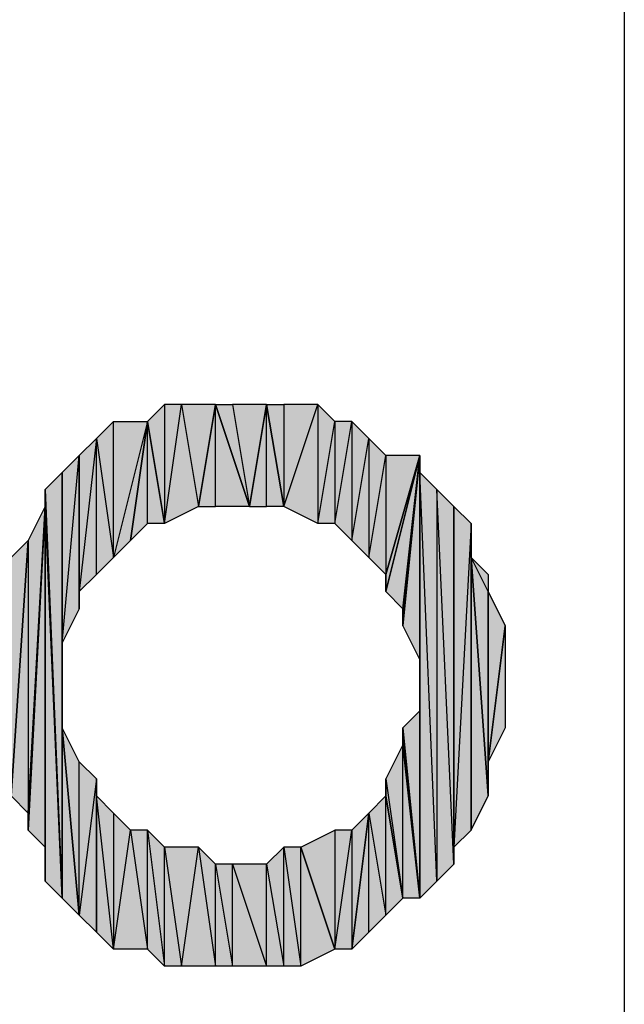
# Model space of a CAD drawing. Units: inches. Extents: x 5 to 292, y -203 to 3.
# Drawn here: x 107 to 110, y -87 to -83 of the extents above; entities that cross this region are included whole.
import ezdxf

# ---------------------------------------------------------------- set-up
doc = ezdxf.new("R2010")
doc.units = ezdxf.units.IN
doc.header["$MEASUREMENT"] = 0
doc.layers.add('Ebene 1', color=7, linetype='Continuous')

# ---------------------------------------------------------------- blocks, each defined once
blk = doc.blocks.new('block 2')
at = {"layer": 'Ebene 1', "true_color": 0x000001}
h = blk.add_hatch(color=178, dxfattribs=at)
h.dxf.hatch_style = 2
h.paths.add_polyline_path([(107.9126, -84.2905), (107.9761, -84.6715), (108.0396, -84.2905)])
h.paths.add_polyline_path([(107.8491, -84.735), (107.9126, -84.2905), (107.9761, -84.6715)])
h.paths.add_polyline_path([(107.8491, -84.2905), (107.8491, -84.735), (107.9126, -84.2905)])
h.paths.add_polyline_path([(107.7856, -84.354), (107.8491, -84.2905), (107.8491, -84.735)])
h = blk.add_hatch(color=178, dxfattribs=at)
h.dxf.hatch_style = 2
h.paths.add_polyline_path([(108.0396, -84.6715), (108.0396, -84.2905), (108.1666, -84.6715)])
h.paths.add_polyline_path([(107.9761, -84.6715), (108.0396, -84.6715), (108.0396, -84.2905)])
h = blk.add_hatch(color=178, dxfattribs=at)
h.dxf.hatch_style = 2
h.paths.add_polyline_path([(108.1031, -84.2905), (108.1666, -84.6715), (108.2301, -84.2905)])
h.paths.add_polyline_path([(108.0396, -84.2905), (108.1031, -84.2905), (108.1666, -84.6715)])
h = blk.add_hatch(color=178, dxfattribs=at)
h.dxf.hatch_style = 2
h.paths.add_polyline_path([(108.2301, -84.6715), (108.2301, -84.2905), (108.2936, -84.6715)])
h.paths.add_polyline_path([(108.1666, -84.6715), (108.2301, -84.6715), (108.2301, -84.2905)])
h = blk.add_hatch(color=178, dxfattribs=at)
h.dxf.hatch_style = 2
h.paths.add_polyline_path([(108.6746, -84.481), (108.6746, -84.9255), (108.8016, -84.481)])
h.paths.add_polyline_path([(108.6111, -84.862), (108.6746, -84.481), (108.6746, -84.9255)])
h.paths.add_polyline_path([(108.6111, -84.4175), (108.6111, -84.862), (108.6746, -84.481)])
h.paths.add_polyline_path([(108.5476, -84.7985), (108.6111, -84.4175), (108.6111, -84.862)])
h.paths.add_polyline_path([(108.5476, -84.354), (108.5476, -84.7985), (108.6111, -84.4175)])
h.paths.add_polyline_path([(108.4841, -84.735), (108.5476, -84.354), (108.5476, -84.7985)])
h.paths.add_polyline_path([(108.4841, -84.354), (108.4841, -84.735), (108.5476, -84.354)])
h.paths.add_polyline_path([(108.4206, -84.735), (108.4841, -84.354), (108.4841, -84.735)])
h.paths.add_polyline_path([(108.4206, -84.2905), (108.4206, -84.735), (108.4841, -84.354)])
h.paths.add_polyline_path([(108.2936, -84.6715), (108.4206, -84.2905), (108.4206, -84.735)])
h.paths.add_polyline_path([(108.2936, -84.2905), (108.2936, -84.6715), (108.4206, -84.2905)])
h.paths.add_polyline_path([(108.2301, -84.2905), (108.2936, -84.2905), (108.2936, -84.6715)])
h = blk.add_hatch(color=178, dxfattribs=at)
h.dxf.hatch_style = 2
h.paths.add_polyline_path([(107.6586, -84.862), (107.6586, -84.354), (107.5951, -84.4175)])
h.paths.add_polyline_path([(107.7856, -84.354), (107.6586, -84.862), (107.6586, -84.354)])
h.paths.add_polyline_path([(107.7221, -84.7985), (107.7856, -84.354), (107.6586, -84.862)])
h = blk.add_hatch(color=178, dxfattribs=at)
h.dxf.hatch_style = 2
h.paths.add_polyline_path([(107.7856, -84.735), (107.7856, -84.354), (107.8491, -84.735)])
h.paths.add_polyline_path([(107.7221, -84.7985), (107.7856, -84.735), (107.7856, -84.354)])
h = blk.add_hatch(color=178, dxfattribs=at)
h.dxf.hatch_style = 2
h.paths.add_polyline_path([(107.5951, -84.9255), (107.5951, -84.4175), (107.6586, -84.862)])
h.paths.add_polyline_path([(107.5316, -84.989), (107.5951, -84.9255), (107.5951, -84.4175)])
h = blk.add_hatch(color=178, dxfattribs=at)
h.dxf.hatch_style = 2
h.paths.add_polyline_path([(107.5316, -84.989), (107.5316, -84.481), (107.5951, -84.4175)])
h.paths.add_polyline_path([(107.5316, -85.0525), (107.5316, -84.989), (107.5316, -84.481)])
h = blk.add_hatch(color=178, dxfattribs=at)
h.dxf.hatch_style = 2
h.paths.add_polyline_path([(107.4681, -85.1795), (107.5316, -84.481), (107.5316, -85.0525)])
h.paths.add_polyline_path([(107.4681, -84.5445), (107.4681, -85.1795), (107.5316, -84.481)])
h = blk.add_hatch(color=178, dxfattribs=at)
h.dxf.hatch_style = 2
h.paths.add_polyline_path([(108.6746, -84.989), (108.7381, -85.0525), (108.8016, -84.481)])
h = blk.add_hatch(color=178, dxfattribs=at)
h.dxf.hatch_style = 2
h.paths.add_polyline_path([(108.6746, -84.9255), (108.6746, -84.989), (108.8016, -84.481)])
edge = h.paths.add_edge_path()
edge.add_spline(control_points=[(108.6746, -84.989), (108.6746, -84.989), (108.6746, -84.9255), (108.6746, -84.9255), (108.6746, -84.9255), (108.6746, -84.989), (108.6746, -84.989)], knot_values=[0, 0, 0, 0, 1, 1, 1, 2, 2, 2, 2], degree=3, periodic=1)
h = blk.add_hatch(color=178, dxfattribs=at)
h.dxf.hatch_style = 2
h.paths.add_polyline_path([(108.7381, -85.116), (108.8016, -85.243), (108.8016, -84.481)])
h = blk.add_hatch(color=178, dxfattribs=at)
h.dxf.hatch_style = 2
h.paths.add_polyline_path([(108.7381, -85.0525), (108.7381, -85.116), (108.8016, -84.481)])
edge = h.paths.add_edge_path()
edge.add_spline(control_points=[(108.7381, -85.116), (108.7381, -85.116), (108.7381, -85.0525), (108.7381, -85.0525), (108.7381, -85.0525), (108.7381, -85.116), (108.7381, -85.116)], knot_values=[0, 0, 0, 0, 1, 1, 1, 2, 2, 2, 2], degree=3, periodic=1)
h = blk.add_hatch(color=178, dxfattribs=at)
h.dxf.hatch_style = 2
h.paths.add_polyline_path([(108.8016, -84.5445), (108.8016, -86.132), (108.8651, -86.0685)])
h.paths.add_polyline_path([(108.8016, -84.481), (108.8016, -84.5445), (108.8016, -86.132)])
h = blk.add_hatch(color=178, dxfattribs=at)
h.dxf.hatch_style = 2
h.paths.add_polyline_path([(108.8016, -85.243), (108.8016, -86.132), (108.8016, -84.481)])
edge = h.paths.add_edge_path()
edge.add_spline(control_points=[(108.8016, -86.132), (108.8016, -86.132), (108.8016, -85.243), (108.8016, -85.243), (108.8016, -85.243), (108.8016, -86.132), (108.8016, -86.132)], knot_values=[0, 0, 0, 0, 1, 1, 1, 2, 2, 2, 2], degree=3, periodic=1)
h = blk.add_hatch(color=178, dxfattribs=at)
h.dxf.hatch_style = 2
h.paths.add_polyline_path([(107.4046, -84.608), (107.4681, -86.132), (107.4681, -84.5445)])
h = blk.add_hatch(color=178, dxfattribs=at)
h.dxf.hatch_style = 2
h.paths.add_polyline_path([(107.4681, -85.497), (107.4681, -86.132), (107.5316, -86.1955)])
h.paths.add_polyline_path([(107.4681, -84.5445), (107.4681, -85.497), (107.4681, -86.132)])
h = blk.add_hatch(color=178, dxfattribs=at)
h.dxf.hatch_style = 2
h.paths.add_polyline_path([(108.8651, -84.608), (108.8651, -86.0685), (108.8016, -84.5445)])
h.paths.add_polyline_path([(108.9286, -86.005), (108.8651, -84.608), (108.8651, -86.0685)])
h.paths.add_polyline_path([(108.9286, -84.6715), (108.9286, -86.005), (108.8651, -84.608)])
h = blk.add_hatch(color=178, dxfattribs=at)
h.dxf.hatch_style = 2
h.paths.add_polyline_path([(107.4046, -84.6715), (107.4046, -84.608), (107.4681, -86.132)])
edge = h.paths.add_edge_path()
edge.add_spline(control_points=[(107.4046, -84.608), (107.4046, -84.608), (107.4046, -84.6715), (107.4046, -84.6715), (107.4046, -84.6715), (107.4046, -84.608), (107.4046, -84.608)], knot_values=[0, 0, 0, 0, 1, 1, 1, 2, 2, 2, 2], degree=3, periodic=1)
h = blk.add_hatch(color=178, dxfattribs=at)
h.dxf.hatch_style = 2
h.paths.add_polyline_path([(107.3411, -84.7985), (107.3411, -85.8145), (107.4046, -84.6715)])
h.paths.add_polyline_path([(107.2776, -85.751), (107.3411, -84.7985), (107.3411, -85.8145)])
h = blk.add_hatch(color=178, dxfattribs=at)
h.dxf.hatch_style = 2
h.paths.add_polyline_path([(107.3411, -85.878), (107.4046, -85.9415), (107.4046, -84.6715)])
h = blk.add_hatch(color=178, dxfattribs=at)
h.dxf.hatch_style = 2
h.paths.add_polyline_path([(107.3411, -85.8145), (107.3411, -85.878), (107.4046, -84.6715)])
edge = h.paths.add_edge_path()
edge.add_spline(control_points=[(107.3411, -85.878), (107.3411, -85.878), (107.3411, -85.8145), (107.3411, -85.8145), (107.3411, -85.8145), (107.3411, -85.878), (107.3411, -85.878)], knot_values=[0, 0, 0, 0, 1, 1, 1, 2, 2, 2, 2], degree=3, periodic=1)
h = blk.add_hatch(color=178, dxfattribs=at)
h.dxf.hatch_style = 2
h.paths.add_polyline_path([(107.4046, -86.0685), (107.4046, -84.6715), (107.4681, -86.132)])
h = blk.add_hatch(color=178, dxfattribs=at)
h.dxf.hatch_style = 2
h.paths.add_polyline_path([(107.4046, -85.9415), (107.4046, -86.0685), (107.4046, -84.6715)])
edge = h.paths.add_edge_path()
edge.add_spline(control_points=[(107.4046, -86.0685), (107.4046, -86.0685), (107.4046, -85.9415), (107.4046, -85.9415), (107.4046, -85.9415), (107.4046, -86.0685), (107.4046, -86.0685)], knot_values=[0, 0, 0, 0, 1, 1, 1, 2, 2, 2, 2], degree=3, periodic=1)
h = blk.add_hatch(color=178, dxfattribs=at)
h.dxf.hatch_style = 2
h.paths.add_polyline_path([(108.9286, -85.9415), (108.9286, -84.6715), (108.9921, -84.735)])
h.paths.add_polyline_path([(108.9286, -86.005), (108.9286, -85.9415), (108.9286, -84.6715)])
h = blk.add_hatch(color=178, dxfattribs=at)
h.dxf.hatch_style = 2
h.paths.add_polyline_path([(108.9286, -85.9415), (108.9921, -85.878), (108.9921, -84.735)])
h = blk.add_hatch(color=178, dxfattribs=at)
h.dxf.hatch_style = 2
h.paths.add_polyline_path([(108.9921, -84.862), (108.9921, -85.878), (109.0556, -85.751)])
h.paths.add_polyline_path([(108.9921, -84.735), (108.9921, -84.862), (108.9921, -85.878)])
h = blk.add_hatch(color=178, dxfattribs=at)
h.dxf.hatch_style = 2
h.paths.add_polyline_path([(107.2776, -85.751), (107.2776, -84.862), (107.3411, -84.7985)])
h.paths.add_polyline_path([(107.2776, -85.878), (107.2776, -85.751), (107.2776, -84.862)])
h = blk.add_hatch(color=178, dxfattribs=at)
h.dxf.hatch_style = 2
h.paths.add_polyline_path([(109.0556, -84.989), (108.9921, -84.862), (109.0556, -85.751)])
h.paths.add_polyline_path([(109.0556, -84.9255), (109.0556, -84.989), (108.9921, -84.862)])
h = blk.add_hatch(color=178, dxfattribs=at)
h.dxf.hatch_style = 2
h.paths.add_polyline_path([(109.0556, -85.624), (109.0556, -84.989), (109.1191, -85.116)])
h.paths.add_polyline_path([(109.0556, -85.751), (109.0556, -85.624), (109.0556, -84.989)])
h = blk.add_hatch(color=178, dxfattribs=at)
h.dxf.hatch_style = 2
h.paths.add_polyline_path([(109.0556, -85.624), (109.1191, -85.116), (109.1191, -85.497)])
h = blk.add_hatch(color=178, dxfattribs=at)
h.dxf.hatch_style = 2
h.paths.add_polyline_path([(108.7381, -85.497), (108.8016, -85.4335), (108.8016, -86.132)])
h = blk.add_hatch(color=178, dxfattribs=at)
h.dxf.hatch_style = 2
h.paths.add_polyline_path([(107.5316, -86.1955), (107.5316, -85.624), (107.4681, -85.497)])
h.paths.add_polyline_path([(107.5951, -85.6875), (107.5316, -86.1955), (107.5316, -85.624)])
h.paths.add_polyline_path([(107.5951, -86.259), (107.5951, -85.6875), (107.5316, -86.1955)])
h = blk.add_hatch(color=178, dxfattribs=at)
h.dxf.hatch_style = 2
h.paths.add_polyline_path([(108.7381, -85.5605), (108.7381, -85.497), (108.8016, -86.132)])
edge = h.paths.add_edge_path()
edge.add_spline(control_points=[(108.7381, -85.497), (108.7381, -85.497), (108.7381, -85.5605), (108.7381, -85.5605), (108.7381, -85.5605), (108.7381, -85.497), (108.7381, -85.497)], knot_values=[0, 0, 0, 0, 1, 1, 1, 2, 2, 2, 2], degree=3, periodic=1)
h = blk.add_hatch(color=178, dxfattribs=at)
h.dxf.hatch_style = 2
h.paths.add_polyline_path([(108.7381, -86.132), (108.7381, -85.5605), (108.8016, -86.132)])
h.paths.add_polyline_path([(108.6746, -85.6875), (108.7381, -86.132), (108.7381, -85.5605)])
h = blk.add_hatch(color=178, dxfattribs=at)
h.dxf.hatch_style = 2
h.paths.add_polyline_path([(107.5951, -85.751), (107.5951, -86.259), (107.6586, -86.3225)])
h.paths.add_polyline_path([(107.5951, -85.6875), (107.5951, -85.751), (107.5951, -86.259)])
h = blk.add_hatch(color=178, dxfattribs=at)
h.dxf.hatch_style = 2
h.paths.add_polyline_path([(108.6746, -85.751), (108.6746, -85.6875), (108.7381, -86.132)])
edge = h.paths.add_edge_path()
edge.add_spline(control_points=[(108.6746, -85.6875), (108.6746, -85.6875), (108.6746, -85.751), (108.6746, -85.751), (108.6746, -85.751), (108.6746, -85.6875), (108.6746, -85.6875)], knot_values=[0, 0, 0, 0, 1, 1, 1, 2, 2, 2, 2], degree=3, periodic=1)
h = blk.add_hatch(color=178, dxfattribs=at)
h.dxf.hatch_style = 2
h.paths.add_polyline_path([(108.3571, -86.386), (108.3571, -85.9415), (108.4841, -86.3225)])
h.paths.add_polyline_path([(108.2936, -85.9415), (108.3571, -86.386), (108.3571, -85.9415)])
h.paths.add_polyline_path([(108.2936, -86.386), (108.2936, -85.9415), (108.3571, -86.386)])
h.paths.add_polyline_path([(108.2301, -86.005), (108.2936, -86.386), (108.2936, -85.9415)])
h.paths.add_polyline_path([(108.2301, -86.386), (108.2301, -86.005), (108.2936, -86.386)])
h.paths.add_polyline_path([(108.1031, -86.005), (108.2301, -86.386), (108.2301, -86.005)])
h.paths.add_polyline_path([(108.1031, -86.386), (108.1031, -86.005), (108.2301, -86.386)])
h.paths.add_polyline_path([(108.0396, -86.005), (108.1031, -86.386), (108.1031, -86.005)])
h.paths.add_polyline_path([(108.0396, -86.386), (108.0396, -86.005), (108.1031, -86.386)])
h.paths.add_polyline_path([(107.9761, -85.9415), (108.0396, -86.386), (108.0396, -86.005)])
h.paths.add_polyline_path([(107.9126, -86.386), (107.9761, -85.9415), (108.0396, -86.386)])
h.paths.add_polyline_path([(107.8491, -85.9415), (107.9126, -86.386), (107.9761, -85.9415)])
h.paths.add_polyline_path([(107.8491, -86.386), (107.8491, -85.9415), (107.9126, -86.386)])
h.paths.add_polyline_path([(107.7856, -85.878), (107.8491, -86.386), (107.8491, -85.9415)])
h.paths.add_polyline_path([(107.7856, -86.3225), (107.7856, -85.878), (107.8491, -86.386)])
h.paths.add_polyline_path([(107.7221, -85.878), (107.7856, -86.3225), (107.7856, -85.878)])
h.paths.add_polyline_path([(107.6586, -86.3225), (107.7221, -85.878), (107.7856, -86.3225)])
h.paths.add_polyline_path([(107.6586, -85.8145), (107.6586, -86.3225), (107.7221, -85.878)])
h.paths.add_polyline_path([(107.5951, -85.751), (107.6586, -85.8145), (107.6586, -86.3225)])
h = blk.add_hatch(color=178, dxfattribs=at)
h.dxf.hatch_style = 2
h.paths.add_polyline_path([(108.6746, -86.1955), (108.6746, -85.751), (108.7381, -86.132)])
h.paths.add_polyline_path([(108.6111, -85.8145), (108.6746, -86.1955), (108.6746, -85.751)])
h.paths.add_polyline_path([(108.6111, -86.259), (108.6111, -85.8145), (108.6746, -86.1955)])
h.paths.add_polyline_path([(108.5476, -86.3225), (108.6111, -86.259), (108.6111, -85.8145)])
h = blk.add_hatch(color=178, dxfattribs=at)
h.dxf.hatch_style = 2
h.paths.add_polyline_path([(108.5476, -85.878), (108.5476, -86.3225), (108.6111, -85.8145)])
h.paths.add_polyline_path([(108.4841, -86.3225), (108.5476, -85.878), (108.5476, -86.3225)])
h.paths.add_polyline_path([(108.4841, -85.878), (108.4841, -86.3225), (108.5476, -85.878)])
h.paths.add_polyline_path([(108.3571, -85.9415), (108.4841, -85.878), (108.4841, -86.3225)])
at = {"layer": 'Ebene 1', "color": 178, "lineweight": 25, "true_color": 0x000001}
for points in [[(109.5636, -74.448), (109.5636, -98.6415)], [(107.7856, -84.354), (107.8491, -84.2905), (107.8491, -84.735), (107.7856, -84.354)], [(107.8491, -84.735), (107.9126, -84.2905), (107.9761, -84.6715), (107.8491, -84.735)], [(107.8491, -84.2905), (107.8491, -84.735), (107.9126, -84.2905), (107.8491, -84.2905)], [(107.9126, -84.2905), (107.9761, -84.6715), (108.0396, -84.2905), (107.9126, -84.2905)], [(107.9761, -84.6715), (108.0396, -84.6715), (108.0396, -84.2905), (107.9761, -84.6715)], [(108.0396, -84.2905), (108.1031, -84.2905), (108.1666, -84.6715), (108.0396, -84.2905)], [(108.0396, -84.6715), (108.0396, -84.2905), (108.1666, -84.6715), (108.0396, -84.6715)], [(108.1031, -84.2905), (108.1666, -84.6715), (108.2301, -84.2905), (108.1031, -84.2905)], [(108.1666, -84.6715), (108.2301, -84.6715), (108.2301, -84.2905), (108.1666, -84.6715)], [(108.2301, -84.2905), (108.2936, -84.2905), (108.2936, -84.6715), (108.2301, -84.2905)], [(108.2301, -84.6715), (108.2301, -84.2905), (108.2936, -84.6715), (108.2301, -84.6715)], [(108.2936, -84.6715), (108.4206, -84.2905), (108.4206, -84.735), (108.2936, -84.6715)], [(108.2936, -84.2905), (108.2936, -84.6715), (108.4206, -84.2905), (108.2936, -84.2905)], [(108.4206, -84.2905), (108.4206, -84.735), (108.4841, -84.354), (108.4206, -84.2905)], [(107.6586, -84.862), (107.6586, -84.354), (107.5951, -84.4175), (107.6586, -84.862)], [(107.7856, -84.354), (107.6586, -84.862), (107.6586, -84.354), (107.7856, -84.354)], [(107.7221, -84.7985), (107.7856, -84.354), (107.6586, -84.862), (107.7221, -84.7985)], [(107.7221, -84.7985), (107.7856, -84.735), (107.7856, -84.354), (107.7221, -84.7985)], [(107.7856, -84.735), (107.7856, -84.354), (107.8491, -84.735), (107.7856, -84.735)], [(108.4206, -84.735), (108.4841, -84.354), (108.4841, -84.735), (108.4206, -84.735)], [(108.4841, -84.735), (108.5476, -84.354), (108.5476, -84.7985), (108.4841, -84.735)], [(108.4841, -84.354), (108.4841, -84.735), (108.5476, -84.354), (108.4841, -84.354)], [(108.5476, -84.354), (108.5476, -84.7985), (108.6111, -84.4175), (108.5476, -84.354)], [(107.5316, -84.989), (107.5951, -84.9255), (107.5951, -84.4175), (107.5316, -84.989)], [(107.5316, -84.989), (107.5316, -84.481), (107.5951, -84.4175), (107.5316, -84.989)], [(107.5951, -84.9255), (107.5951, -84.4175), (107.6586, -84.862), (107.5951, -84.9255)], [(108.5476, -84.7985), (108.6111, -84.4175), (108.6111, -84.862), (108.5476, -84.7985)], [(108.6111, -84.4175), (108.6111, -84.862), (108.6746, -84.481), (108.6111, -84.4175)], [(107.4681, -85.1795), (107.5316, -84.481), (107.5316, -85.0525), (107.4681, -85.1795)], [(107.4681, -84.5445), (107.4681, -85.1795), (107.5316, -84.481), (107.4681, -84.5445)], [(107.5316, -85.0525), (107.5316, -84.989), (107.5316, -84.481), (107.5316, -85.0525)], [(108.6111, -84.862), (108.6746, -84.481), (108.6746, -84.9255), (108.6111, -84.862)], [(108.6746, -84.989), (108.7381, -85.0525), (108.8016, -84.481), (108.6746, -84.989)], [(108.6746, -84.9255), (108.6746, -84.989), (108.8016, -84.481), (108.6746, -84.9255)], [(108.6746, -84.481), (108.6746, -84.9255), (108.8016, -84.481), (108.6746, -84.481)], [(108.7381, -85.116), (108.8016, -85.243), (108.8016, -84.481), (108.7381, -85.116)], [(108.7381, -85.0525), (108.7381, -85.116), (108.8016, -84.481), (108.7381, -85.0525)], [(108.8016, -84.481), (108.8016, -84.5445), (108.8016, -86.132), (108.8016, -84.481)], [(108.8016, -85.243), (108.8016, -86.132), (108.8016, -84.481), (108.8016, -85.243)], [(107.4046, -84.608), (107.4681, -86.132), (107.4681, -84.5445), (107.4046, -84.608)], [(107.4681, -84.5445), (107.4681, -85.497), (107.4681, -86.132), (107.4681, -84.5445)], [(108.8651, -84.608), (108.8651, -86.0685), (108.8016, -84.5445), (108.8651, -84.608)], [(108.8016, -84.5445), (108.8016, -86.132), (108.8651, -86.0685), (108.8016, -84.5445)], [(107.4046, -84.6715), (107.4046, -84.608), (107.4681, -86.132), (107.4046, -84.6715)], [(108.9286, -86.005), (108.8651, -84.608), (108.8651, -86.0685), (108.9286, -86.005)], [(108.9286, -84.6715), (108.9286, -86.005), (108.8651, -84.608), (108.9286, -84.6715)], [(107.3411, -85.878), (107.4046, -85.9415), (107.4046, -84.6715), (107.3411, -85.878)], [(107.3411, -85.8145), (107.3411, -85.878), (107.4046, -84.6715), (107.3411, -85.8145)], [(107.3411, -84.7985), (107.3411, -85.8145), (107.4046, -84.6715), (107.3411, -84.7985)], [(107.4046, -86.0685), (107.4046, -84.6715), (107.4681, -86.132), (107.4046, -86.0685)], [(107.4046, -85.9415), (107.4046, -86.0685), (107.4046, -84.6715), (107.4046, -85.9415)], [(108.9286, -85.9415), (108.9286, -84.6715), (108.9921, -84.735), (108.9286, -85.9415)], [(108.9286, -86.005), (108.9286, -85.9415), (108.9286, -84.6715), (108.9286, -86.005)], [(108.9286, -85.9415), (108.9921, -85.878), (108.9921, -84.735), (108.9286, -85.9415)], [(108.9921, -84.735), (108.9921, -84.862), (108.9921, -85.878), (108.9921, -84.735)], [(107.2776, -85.751), (107.3411, -84.7985), (107.3411, -85.8145), (107.2776, -85.751)], [(107.2776, -85.751), (107.2776, -84.862), (107.3411, -84.7985), (107.2776, -85.751)], [(109.0556, -84.989), (108.9921, -84.862), (109.0556, -85.751), (109.0556, -84.989)], [(109.0556, -84.9255), (109.0556, -84.989), (108.9921, -84.862), (109.0556, -84.9255)], [(108.9921, -84.862), (108.9921, -85.878), (109.0556, -85.751), (108.9921, -84.862)], [(109.0556, -85.624), (109.0556, -84.989), (109.1191, -85.116), (109.0556, -85.624)], [(109.0556, -85.751), (109.0556, -85.624), (109.0556, -84.989), (109.0556, -85.751)], [(109.0556, -85.624), (109.1191, -85.116), (109.1191, -85.497), (109.0556, -85.624)], [(108.7381, -85.497), (108.8016, -85.4335), (108.8016, -86.132), (108.7381, -85.497)], [(107.5316, -86.1955), (107.5316, -85.624), (107.4681, -85.497), (107.5316, -86.1955)], [(107.4681, -85.497), (107.4681, -86.132), (107.5316, -86.1955), (107.4681, -85.497)], [(108.7381, -85.5605), (108.7381, -85.497), (108.8016, -86.132), (108.7381, -85.5605)], [(108.6746, -85.6875), (108.7381, -86.132), (108.7381, -85.5605), (108.6746, -85.6875)], [(108.7381, -86.132), (108.7381, -85.5605), (108.8016, -86.132), (108.7381, -86.132)], [(107.5951, -85.6875), (107.5316, -86.1955), (107.5316, -85.624), (107.5951, -85.6875)], [(107.5951, -86.259), (107.5951, -85.6875), (107.5316, -86.1955), (107.5951, -86.259)], [(107.5951, -85.6875), (107.5951, -85.751), (107.5951, -86.259), (107.5951, -85.6875)], [(108.6746, -85.751), (108.6746, -85.6875), (108.7381, -86.132), (108.6746, -85.751)], [(107.5951, -85.751), (107.6586, -85.8145), (107.6586, -86.3225), (107.5951, -85.751)], [(107.5951, -85.751), (107.5951, -86.259), (107.6586, -86.3225), (107.5951, -85.751)], [(108.6111, -85.8145), (108.6746, -86.1955), (108.6746, -85.751), (108.6111, -85.8145)], [(108.6746, -86.1955), (108.6746, -85.751), (108.7381, -86.132), (108.6746, -86.1955)], [(107.6586, -85.8145), (107.6586, -86.3225), (107.7221, -85.878), (107.6586, -85.8145)], [(108.5476, -86.3225), (108.6111, -86.259), (108.6111, -85.8145), (108.5476, -86.3225)], [(108.5476, -85.878), (108.5476, -86.3225), (108.6111, -85.8145), (108.5476, -85.878)], [(108.6111, -86.259), (108.6111, -85.8145), (108.6746, -86.1955), (108.6111, -86.259)], [(107.6586, -86.3225), (107.7221, -85.878), (107.7856, -86.3225), (107.6586, -86.3225)], [(107.7221, -85.878), (107.7856, -86.3225), (107.7856, -85.878), (107.7221, -85.878)], [(107.7856, -85.878), (107.8491, -86.386), (107.8491, -85.9415), (107.7856, -85.878)], [(107.7856, -86.3225), (107.7856, -85.878), (107.8491, -86.386), (107.7856, -86.3225)], [(108.3571, -85.9415), (108.4841, -85.878), (108.4841, -86.3225), (108.3571, -85.9415)], [(108.4841, -86.3225), (108.5476, -85.878), (108.5476, -86.3225), (108.4841, -86.3225)], [(108.4841, -85.878), (108.4841, -86.3225), (108.5476, -85.878), (108.4841, -85.878)], [(107.8491, -85.9415), (107.9126, -86.386), (107.9761, -85.9415), (107.8491, -85.9415)], [(107.8491, -86.386), (107.8491, -85.9415), (107.9126, -86.386), (107.8491, -86.386)], [(107.9126, -86.386), (107.9761, -85.9415), (108.0396, -86.386), (107.9126, -86.386)], [(107.9761, -85.9415), (108.0396, -86.386), (108.0396, -86.005), (107.9761, -85.9415)], [(108.2301, -86.005), (108.2936, -86.386), (108.2936, -85.9415), (108.2301, -86.005)], [(108.2936, -85.9415), (108.3571, -86.386), (108.3571, -85.9415), (108.2936, -85.9415)], [(108.2936, -86.386), (108.2936, -85.9415), (108.3571, -86.386), (108.2936, -86.386)], [(108.3571, -86.386), (108.3571, -85.9415), (108.4841, -86.3225), (108.3571, -86.386)], [(108.0396, -86.005), (108.1031, -86.386), (108.1031, -86.005), (108.0396, -86.005)], [(108.0396, -86.386), (108.0396, -86.005), (108.1031, -86.386), (108.0396, -86.386)], [(108.1031, -86.005), (108.2301, -86.386), (108.2301, -86.005), (108.1031, -86.005)], [(108.1031, -86.386), (108.1031, -86.005), (108.2301, -86.386), (108.1031, -86.386)], [(108.2301, -86.386), (108.2301, -86.005), (108.2936, -86.386), (108.2301, -86.386)]]:
    blk.add_lwpolyline(points, dxfattribs=at)
at = {"layer": 'Ebene 1', "lineweight": 0}
for points in [[(107.7856, -84.354), (107.8491, -84.2905), (107.8491, -84.735), (107.7856, -84.354)], [(107.8491, -84.735), (107.9126, -84.2905), (107.9761, -84.6715), (107.8491, -84.735)], [(107.8491, -84.2905), (107.8491, -84.735), (107.9126, -84.2905), (107.8491, -84.2905)], [(107.9126, -84.2905), (107.9761, -84.6715), (108.0396, -84.2905), (107.9126, -84.2905)], [(107.9761, -84.6715), (108.0396, -84.6715), (108.0396, -84.2905), (107.9761, -84.6715)], [(108.0396, -84.2905), (108.1031, -84.2905), (108.1666, -84.6715), (108.0396, -84.2905)], [(108.0396, -84.6715), (108.0396, -84.2905), (108.1666, -84.6715), (108.0396, -84.6715)], [(108.1031, -84.2905), (108.1666, -84.6715), (108.2301, -84.2905), (108.1031, -84.2905)], [(108.1666, -84.6715), (108.2301, -84.6715), (108.2301, -84.2905), (108.1666, -84.6715)], [(108.2301, -84.2905), (108.2936, -84.2905), (108.2936, -84.6715), (108.2301, -84.2905)], [(108.2301, -84.6715), (108.2301, -84.2905), (108.2936, -84.6715), (108.2301, -84.6715)], [(108.2936, -84.6715), (108.4206, -84.2905), (108.4206, -84.735), (108.2936, -84.6715)], [(108.2936, -84.2905), (108.2936, -84.6715), (108.4206, -84.2905), (108.2936, -84.2905)], [(108.4206, -84.2905), (108.4206, -84.735), (108.4841, -84.354), (108.4206, -84.2905)], [(107.6586, -84.862), (107.6586, -84.354), (107.5951, -84.4175), (107.6586, -84.862)], [(107.7856, -84.354), (107.6586, -84.862), (107.6586, -84.354), (107.7856, -84.354)], [(107.7221, -84.7985), (107.7856, -84.354), (107.6586, -84.862), (107.7221, -84.7985)], [(107.7221, -84.7985), (107.7856, -84.735), (107.7856, -84.354), (107.7221, -84.7985)], [(107.7856, -84.735), (107.7856, -84.354), (107.8491, -84.735), (107.7856, -84.735)], [(108.4206, -84.735), (108.4841, -84.354), (108.4841, -84.735), (108.4206, -84.735)], [(108.4841, -84.735), (108.5476, -84.354), (108.5476, -84.7985), (108.4841, -84.735)], [(108.4841, -84.354), (108.4841, -84.735), (108.5476, -84.354), (108.4841, -84.354)], [(108.5476, -84.354), (108.5476, -84.7985), (108.6111, -84.4175), (108.5476, -84.354)], [(107.5316, -84.989), (107.5951, -84.9255), (107.5951, -84.4175), (107.5316, -84.989)], [(107.5316, -84.989), (107.5316, -84.481), (107.5951, -84.4175), (107.5316, -84.989)], [(107.5951, -84.9255), (107.5951, -84.4175), (107.6586, -84.862), (107.5951, -84.9255)], [(108.5476, -84.7985), (108.6111, -84.4175), (108.6111, -84.862), (108.5476, -84.7985)], [(108.6111, -84.4175), (108.6111, -84.862), (108.6746, -84.481), (108.6111, -84.4175)], [(107.4681, -85.1795), (107.5316, -84.481), (107.5316, -85.0525), (107.4681, -85.1795)], [(107.4681, -84.5445), (107.4681, -85.1795), (107.5316, -84.481), (107.4681, -84.5445)], [(107.5316, -85.0525), (107.5316, -84.989), (107.5316, -84.481), (107.5316, -85.0525)], [(108.6111, -84.862), (108.6746, -84.481), (108.6746, -84.9255), (108.6111, -84.862)], [(108.6746, -84.989), (108.7381, -85.0525), (108.8016, -84.481), (108.6746, -84.989)], [(108.6746, -84.9255), (108.6746, -84.989), (108.8016, -84.481), (108.6746, -84.9255)], [(108.6746, -84.481), (108.6746, -84.9255), (108.8016, -84.481), (108.6746, -84.481)], [(108.7381, -85.116), (108.8016, -85.243), (108.8016, -84.481), (108.7381, -85.116)], [(108.7381, -85.0525), (108.7381, -85.116), (108.8016, -84.481), (108.7381, -85.0525)], [(108.8016, -84.481), (108.8016, -84.5445), (108.8016, -86.132), (108.8016, -84.481)], [(108.8016, -85.243), (108.8016, -86.132), (108.8016, -84.481), (108.8016, -85.243)], [(107.4046, -84.608), (107.4681, -86.132), (107.4681, -84.5445), (107.4046, -84.608)], [(107.4681, -84.5445), (107.4681, -85.497), (107.4681, -86.132), (107.4681, -84.5445)], [(108.8651, -84.608), (108.8651, -86.0685), (108.8016, -84.5445), (108.8651, -84.608)], [(108.8016, -84.5445), (108.8016, -86.132), (108.8651, -86.0685), (108.8016, -84.5445)], [(107.4046, -84.6715), (107.4046, -84.608), (107.4681, -86.132), (107.4046, -84.6715)], [(108.9286, -86.005), (108.8651, -84.608), (108.8651, -86.0685), (108.9286, -86.005)], [(108.9286, -84.6715), (108.9286, -86.005), (108.8651, -84.608), (108.9286, -84.6715)], [(107.3411, -85.878), (107.4046, -85.9415), (107.4046, -84.6715), (107.3411, -85.878)], [(107.3411, -85.8145), (107.3411, -85.878), (107.4046, -84.6715), (107.3411, -85.8145)], [(107.3411, -84.7985), (107.3411, -85.8145), (107.4046, -84.6715), (107.3411, -84.7985)], [(107.4046, -86.0685), (107.4046, -84.6715), (107.4681, -86.132), (107.4046, -86.0685)], [(107.4046, -85.9415), (107.4046, -86.0685), (107.4046, -84.6715), (107.4046, -85.9415)], [(108.9286, -85.9415), (108.9286, -84.6715), (108.9921, -84.735), (108.9286, -85.9415)], [(108.9286, -86.005), (108.9286, -85.9415), (108.9286, -84.6715), (108.9286, -86.005)], [(108.9286, -85.9415), (108.9921, -85.878), (108.9921, -84.735), (108.9286, -85.9415)], [(108.9921, -84.735), (108.9921, -84.862), (108.9921, -85.878), (108.9921, -84.735)], [(107.2776, -85.751), (107.3411, -84.7985), (107.3411, -85.8145), (107.2776, -85.751)], [(107.2776, -85.751), (107.2776, -84.862), (107.3411, -84.7985), (107.2776, -85.751)], [(109.0556, -84.989), (108.9921, -84.862), (109.0556, -85.751), (109.0556, -84.989)], [(109.0556, -84.9255), (109.0556, -84.989), (108.9921, -84.862), (109.0556, -84.9255)], [(108.9921, -84.862), (108.9921, -85.878), (109.0556, -85.751), (108.9921, -84.862)], [(109.0556, -85.624), (109.0556, -84.989), (109.1191, -85.116), (109.0556, -85.624)], [(109.0556, -85.751), (109.0556, -85.624), (109.0556, -84.989), (109.0556, -85.751)], [(109.0556, -85.624), (109.1191, -85.116), (109.1191, -85.497), (109.0556, -85.624)], [(108.7381, -85.497), (108.8016, -85.4335), (108.8016, -86.132), (108.7381, -85.497)], [(107.5316, -86.1955), (107.5316, -85.624), (107.4681, -85.497), (107.5316, -86.1955)], [(107.4681, -85.497), (107.4681, -86.132), (107.5316, -86.1955), (107.4681, -85.497)], [(108.7381, -85.5605), (108.7381, -85.497), (108.8016, -86.132), (108.7381, -85.5605)], [(108.6746, -85.6875), (108.7381, -86.132), (108.7381, -85.5605), (108.6746, -85.6875)], [(108.7381, -86.132), (108.7381, -85.5605), (108.8016, -86.132), (108.7381, -86.132)], [(107.5951, -85.6875), (107.5316, -86.1955), (107.5316, -85.624), (107.5951, -85.6875)], [(107.5951, -86.259), (107.5951, -85.6875), (107.5316, -86.1955), (107.5951, -86.259)], [(107.5951, -85.6875), (107.5951, -85.751), (107.5951, -86.259), (107.5951, -85.6875)], [(108.6746, -85.751), (108.6746, -85.6875), (108.7381, -86.132), (108.6746, -85.751)], [(107.5951, -85.751), (107.6586, -85.8145), (107.6586, -86.3225), (107.5951, -85.751)], [(107.5951, -85.751), (107.5951, -86.259), (107.6586, -86.3225), (107.5951, -85.751)], [(108.6111, -85.8145), (108.6746, -86.1955), (108.6746, -85.751), (108.6111, -85.8145)], [(108.6746, -86.1955), (108.6746, -85.751), (108.7381, -86.132), (108.6746, -86.1955)], [(107.6586, -85.8145), (107.6586, -86.3225), (107.7221, -85.878), (107.6586, -85.8145)], [(108.5476, -86.3225), (108.6111, -86.259), (108.6111, -85.8145), (108.5476, -86.3225)], [(108.5476, -85.878), (108.5476, -86.3225), (108.6111, -85.8145), (108.5476, -85.878)], [(108.6111, -86.259), (108.6111, -85.8145), (108.6746, -86.1955), (108.6111, -86.259)], [(107.6586, -86.3225), (107.7221, -85.878), (107.7856, -86.3225), (107.6586, -86.3225)], [(107.7221, -85.878), (107.7856, -86.3225), (107.7856, -85.878), (107.7221, -85.878)], [(107.7856, -85.878), (107.8491, -86.386), (107.8491, -85.9415), (107.7856, -85.878)], [(107.7856, -86.3225), (107.7856, -85.878), (107.8491, -86.386), (107.7856, -86.3225)], [(108.3571, -85.9415), (108.4841, -85.878), (108.4841, -86.3225), (108.3571, -85.9415)], [(108.4841, -86.3225), (108.5476, -85.878), (108.5476, -86.3225), (108.4841, -86.3225)], [(108.4841, -85.878), (108.4841, -86.3225), (108.5476, -85.878), (108.4841, -85.878)], [(107.8491, -85.9415), (107.9126, -86.386), (107.9761, -85.9415), (107.8491, -85.9415)], [(107.8491, -86.386), (107.8491, -85.9415), (107.9126, -86.386), (107.8491, -86.386)], [(107.9126, -86.386), (107.9761, -85.9415), (108.0396, -86.386), (107.9126, -86.386)], [(107.9761, -85.9415), (108.0396, -86.386), (108.0396, -86.005), (107.9761, -85.9415)], [(108.2301, -86.005), (108.2936, -86.386), (108.2936, -85.9415), (108.2301, -86.005)], [(108.2936, -85.9415), (108.3571, -86.386), (108.3571, -85.9415), (108.2936, -85.9415)], [(108.2936, -86.386), (108.2936, -85.9415), (108.3571, -86.386), (108.2936, -86.386)], [(108.3571, -86.386), (108.3571, -85.9415), (108.4841, -86.3225), (108.3571, -86.386)], [(108.0396, -86.005), (108.1031, -86.386), (108.1031, -86.005), (108.0396, -86.005)], [(108.0396, -86.386), (108.0396, -86.005), (108.1031, -86.386), (108.0396, -86.386)], [(108.1031, -86.005), (108.2301, -86.386), (108.2301, -86.005), (108.1031, -86.005)], [(108.1031, -86.386), (108.1031, -86.005), (108.2301, -86.386), (108.1031, -86.386)], [(108.2301, -86.386), (108.2301, -86.005), (108.2936, -86.386), (108.2301, -86.386)]]:
    blk.add_lwpolyline(points, dxfattribs=at)
for points in [[(107.4046, -84.608), (107.4046, -84.608), (107.4046, -84.6715), (107.4046, -84.6715), (107.4046, -84.6715), (107.4046, -84.608), (107.4046, -84.608)], [(108.6746, -84.989), (108.6746, -84.989), (108.6746, -84.9255), (108.6746, -84.9255), (108.6746, -84.9255), (108.6746, -84.989), (108.6746, -84.989)], [(108.7381, -85.116), (108.7381, -85.116), (108.7381, -85.0525), (108.7381, -85.0525), (108.7381, -85.0525), (108.7381, -85.116), (108.7381, -85.116)], [(108.8016, -86.132), (108.8016, -86.132), (108.8016, -85.243), (108.8016, -85.243), (108.8016, -85.243), (108.8016, -86.132), (108.8016, -86.132)], [(108.7381, -85.497), (108.7381, -85.497), (108.7381, -85.5605), (108.7381, -85.5605), (108.7381, -85.5605), (108.7381, -85.497), (108.7381, -85.497)], [(108.6746, -85.6875), (108.6746, -85.6875), (108.6746, -85.751), (108.6746, -85.751), (108.6746, -85.751), (108.6746, -85.6875), (108.6746, -85.6875)], [(107.3411, -85.878), (107.3411, -85.878), (107.3411, -85.8145), (107.3411, -85.8145), (107.3411, -85.8145), (107.3411, -85.878), (107.3411, -85.878)], [(107.4046, -86.0685), (107.4046, -86.0685), (107.4046, -85.9415), (107.4046, -85.9415), (107.4046, -85.9415), (107.4046, -86.0685), (107.4046, -86.0685)]]:
    blk.add_open_spline(points, degree=3, knots=[0, 0, 0, 0, 1, 1, 1, 2, 2, 2, 2], dxfattribs=at)
at = {"layer": 'Ebene 1', "color": 178, "lineweight": 25, "true_color": 0x000001}
for points in [[(107.4046, -84.608), (107.4046, -84.608), (107.4046, -84.6715), (107.4046, -84.6715), (107.4046, -84.6715), (107.4046, -84.608), (107.4046, -84.608)], [(108.6746, -84.989), (108.6746, -84.989), (108.6746, -84.9255), (108.6746, -84.9255), (108.6746, -84.9255), (108.6746, -84.989), (108.6746, -84.989)], [(108.7381, -85.116), (108.7381, -85.116), (108.7381, -85.0525), (108.7381, -85.0525), (108.7381, -85.0525), (108.7381, -85.116), (108.7381, -85.116)], [(108.8016, -86.132), (108.8016, -86.132), (108.8016, -85.243), (108.8016, -85.243), (108.8016, -85.243), (108.8016, -86.132), (108.8016, -86.132)], [(108.7381, -85.497), (108.7381, -85.497), (108.7381, -85.5605), (108.7381, -85.5605), (108.7381, -85.5605), (108.7381, -85.497), (108.7381, -85.497)], [(108.6746, -85.6875), (108.6746, -85.6875), (108.6746, -85.751), (108.6746, -85.751), (108.6746, -85.751), (108.6746, -85.6875), (108.6746, -85.6875)], [(107.3411, -85.878), (107.3411, -85.878), (107.3411, -85.8145), (107.3411, -85.8145), (107.3411, -85.8145), (107.3411, -85.878), (107.3411, -85.878)], [(107.4046, -86.0685), (107.4046, -86.0685), (107.4046, -85.9415), (107.4046, -85.9415), (107.4046, -85.9415), (107.4046, -86.0685), (107.4046, -86.0685)]]:
    blk.add_open_spline(points, degree=3, knots=[0, 0, 0, 0, 1, 1, 1, 2, 2, 2, 2], dxfattribs=at)

msp = doc.modelspace()

# ---------------------------------------------------------------- block references
at = {"layer": 'Ebene 1'}
msp.add_blockref('block 2', (0, 0), dxfattribs=at)

doc.saveas('drawing.dxf')
